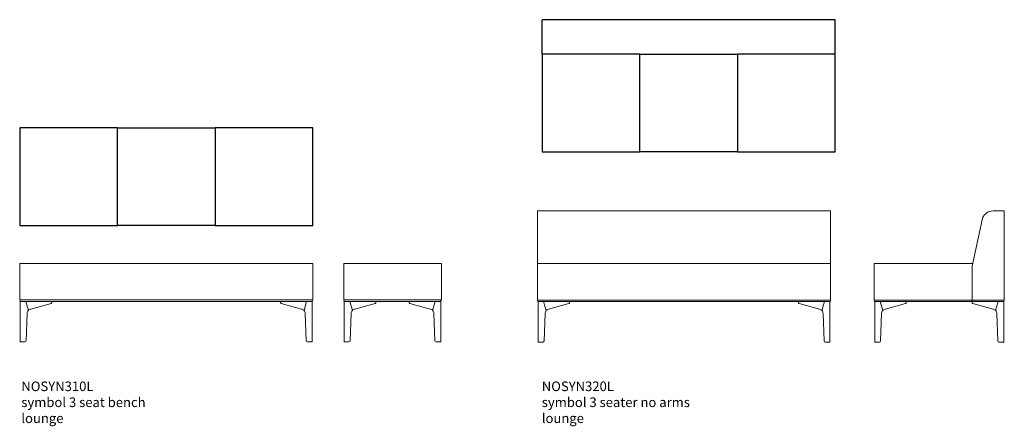
# Model space of a CAD drawing. Units: millimetres. Extents: x 2313 to 16991, y 16766 to 42637.
# Drawn here: x 2321 to 7463, y 22821 to 24943 of the extents above; entities that cross this region are included whole.
import ezdxf

# ---------------------------------------------------------------- set-up
doc = ezdxf.new("R2010")
doc.units = ezdxf.units.MM
doc.layers.add('00', color=7, linetype='Continuous', lineweight=20)
doc.layers.add('naughtone furniture', color=7, linetype='Continuous')
doc.layers.add('Product Description', color=7, linetype='Continuous', lineweight=9, true_color=0xc4fdbb)
doc.styles.add('Product Description', font='arial.ttf', dxfattribs={"height": 50})

# ---------------------------------------------------------------- blocks, each defined once
blk = doc.blocks.new('NOSYN310L_TOP')
at = {"layer": 'naughtone furniture'}
for points in [[(0, 0), (510, 0), (510, 510), (0, 510)], [(1020, 0), (510, 0), (510, 510), (1020, 510)], [(1020, 0), (1530, 0), (1530, 510), (1020, 510)]]:
    blk.add_lwpolyline(points, close=True, dxfattribs=at)
blk = doc.blocks.new('NOSYN310L_FRONT')
at = {"layer": '00'}
for p, q in [((-3.2, 381), (-3.2, 410)), ((-3.2, 410), (74.3, 410)), ((-3.2, 381), (-3.2, 219)), ((74.3, 410), (329.3, 410)), ((1526.8, 410), (329.3, 410)), ((1526.8, 410), (1526.8, 381)), ((1526.8, 219), (1526.8, 381)), ((-3.2, 219), (1526.8, 219)), ((0, 211), (8.1, 211)), ((0, 0), (0, 211)), ((12, 211), (8.1, 211)), ((12, 211), (1511.6, 211)), ((28.3, 211), (42.3, 164.1)), ((28.3, 211), (42.3, 164.1)), ((164.2, 202.6), (164.2, 211)), ((1359.4, 202.6), (1359.4, 211)), ((1481.4, 164.1), (1495.3, 211)), ((1481.4, 164.1), (1495.3, 211)), ((1515.6, 211), (1511.6, 211)), ((1515.6, 211), (1523.6, 211)), ((1523.6, 0), (1523.6, 211)), ((54.5, 171.5), (160.9, 201)), ((1362.7, 201), (1469.1, 171.5)), ((30.6, 5.8), (35.8, 148.4)), ((1487.9, 148.4), (1493, 5.8)), ((8.1, 0), (0, 0)), ((8.1, 0), (24.4, 0)), ((1499.2, 0), (1515.6, 0)), ((1523.6, 0), (1515.6, 0))]:
    blk.add_line(p, q, dxfattribs=at)
for centre, start, end in [((1.8, 215), 90, 270), ((1.8, 215), 90, 270), ((1521.8, 215), 270, 90), ((1521.8, 215), 270, 90)]:
    blk.add_arc(centre, 4, start, end, dxfattribs=at)
for centre, major_axis, ratio, start_param, end_param in [((61.7, 147.5), (-25.9, 0), 0.964473, 5.558116, 6.248279), ((61.7, 147.5), (-25.9, 0), 0.964473, 4.991642, 5.558116), ((159.2, 201.6), (-5, -1.05), 0.194438, 1.878843, 3.100573), ((1364.4, 201.6), (-5, 1.05), 0.194438, 0.041019, 1.26275), ((1462, 147.5), (25.9, 0), 0.964473, 0.725069, 1.291544), ((1462, 147.5), (25.9, 0), 0.964473, 0.034907, 0.725069), ((24.4, 6), (6.22, 0), 0.964473, 4.712389, 6.248279), ((1499.2, 6), (-6.22, 0), 0.964473, 0.034907, 1.570796)]:
    blk.add_ellipse(centre, major_axis=major_axis, ratio=ratio, start_param=start_param, end_param=end_param, dxfattribs=at)
blk = doc.blocks.new('NOSYN310L_SIDE')
at = {"layer": '00'}
for p, q in [((174.3, 410), (-3.2, 410)), ((-3.2, 381), (-3.2, 410)), ((-3.2, 219), (-3.2, 381)), ((174.3, 410), (429.3, 410)), ((429.3, 410), (506.8, 410)), ((506.8, 381), (506.8, 410)), ((506.8, 381), (506.8, 219)), ((-3.2, 219), (5.8, 219)), ((0, 211), (8.1, 211)), ((0, 0), (0, 211)), ((5.8, 219), (497.8, 219)), ((12, 211), (8.1, 211)), ((12, 211), (491.6, 211)), ((28.3, 211), (42.3, 164.1)), ((28.3, 211), (42.3, 164.1)), ((164.2, 202.6), (164.2, 211)), ((339.4, 202.6), (339.4, 211)), ((461.4, 164.1), (475.3, 211)), ((461.4, 164.1), (475.3, 211)), ((495.6, 211), (491.6, 211)), ((495.6, 211), (503.6, 211)), ((506.8, 219), (497.8, 219)), ((503.6, 0), (503.6, 211)), ((54.5, 171.5), (160.9, 201)), ((342.7, 201), (449.1, 171.5)), ((30.6, 5.8), (35.8, 148.4)), ((467.9, 148.4), (473, 5.8)), ((8.1, 0), (0, 0)), ((8.1, 0), (24.4, 0)), ((479.2, 0), (495.6, 0)), ((503.6, 0), (495.6, 0))]:
    blk.add_line(p, q, dxfattribs=at)
for centre, start, end in [((1.8, 215), 90, 270), ((1.8, 215), 90, 270), ((501.8, 215), 270, 90), ((501.8, 215), 270, 90)]:
    blk.add_arc(centre, 4, start, end, dxfattribs=at)
for centre, major_axis, ratio, start_param, end_param in [((61.7, 147.5), (-25.9, 0), 0.964473, 5.558116, 6.248279), ((61.7, 147.5), (-25.9, 0), 0.964473, 4.991642, 5.558116), ((159.2, 201.6), (-5, -1.05), 0.194438, 1.878843, 3.100573), ((344.4, 201.6), (-5, 1.05), 0.194438, 0.041019, 1.26275), ((442, 147.5), (25.9, 0), 0.964473, 0.725069, 1.291544), ((442, 147.5), (25.9, 0), 0.964473, 0.034907, 0.725069), ((24.4, 6), (6.22, 0), 0.964473, 4.712389, 6.248279), ((479.2, 6), (-6.22, 0), 0.964473, 0.034907, 1.570796)]:
    blk.add_ellipse(centre, major_axis=major_axis, ratio=ratio, start_param=start_param, end_param=end_param, dxfattribs=at)
blk = doc.blocks.new('NOSYN320L_TOP')
at = {"layer": 'naughtone furniture'}
for p, q in [((1530, 690), (0, 690)), ((0, 510), (0, 690)), ((1530, 510), (1530, 690))]:
    blk.add_line(p, q, dxfattribs=at)
for points in [[(0, 0), (510, 0), (510, 510), (0, 510)], [(1020, 0), (510, 0), (510, 510), (1020, 510)], [(1020, 0), (1530, 0), (1530, 510), (1020, 510)]]:
    blk.add_lwpolyline(points, close=True, dxfattribs=at)
blk = doc.blocks.new('NOSYN320L_FRONT')
blk.add_line((1476.8, 410), (1526.8, 410))
at = {"layer": '00'}
for p, q in [((-3.2, 685), (1526.8, 685)), ((-3.2, 395), (-3.2, 685)), ((1526.8, 395), (1526.8, 685)), ((-3.2, 410), (1094.3, 410)), ((-3.2, 381), (-3.2, 395)), ((-3.2, 381), (-3.2, 219)), ((1094.3, 410), (1349.3, 410)), ((1476.8, 410), (1349.3, 410)), ((1526.8, 395), (1526.8, 381)), ((1526.8, 219), (1526.8, 381)), ((-3.2, 219), (1526.8, 219)), ((0, 211), (8.1, 211)), ((0, 0), (0, 211)), ((12, 211), (8.1, 211)), ((12, 211), (1511.6, 211)), ((28.3, 211), (42.3, 164.1)), ((28.3, 211), (42.3, 164.1)), ((164.2, 202.6), (164.2, 211)), ((1359.4, 202.6), (1359.4, 211)), ((1481.4, 164.1), (1495.3, 211)), ((1481.4, 164.1), (1495.3, 211)), ((1515.6, 211), (1511.6, 211)), ((1515.6, 211), (1523.6, 211)), ((1523.6, 0), (1523.6, 211)), ((54.5, 171.5), (160.9, 201)), ((1362.7, 201), (1469.1, 171.5)), ((30.6, 5.8), (35.8, 148.4)), ((1487.9, 148.4), (1493, 5.8)), ((8.1, 0), (0, 0)), ((8.1, 0), (24.4, 0)), ((1499.2, 0), (1515.6, 0)), ((1523.6, 0), (1515.6, 0))]:
    blk.add_line(p, q, dxfattribs=at)
for centre, start, end in [((1.8, 215), 90, 270), ((1.8, 215), 90, 270), ((1521.8, 215), 270, 90), ((1521.8, 215), 270, 90)]:
    blk.add_arc(centre, 4, start, end, dxfattribs=at)
for centre, major_axis, ratio, start_param, end_param in [((61.7, 147.5), (-25.9, 0), 0.964473, 5.558116, 6.248279), ((61.7, 147.5), (-25.9, 0), 0.964473, 4.991642, 5.558116), ((159.2, 201.6), (-5, -1.05), 0.194438, 1.878843, 3.100573), ((1364.4, 201.6), (-5, 1.05), 0.194438, 0.041019, 1.26275), ((1462, 147.5), (25.9, 0), 0.964473, 0.725069, 1.291544), ((1462, 147.5), (25.9, 0), 0.964473, 0.034907, 0.725069), ((24.4, 6), (6.22, 0), 0.964473, 4.712389, 6.248279), ((1499.2, 6), (-6.22, 0), 0.964473, 0.034907, 1.570796)]:
    blk.add_ellipse(centre, major_axis=major_axis, ratio=ratio, start_param=start_param, end_param=end_param, dxfattribs=at)
blk = doc.blocks.new('NOSYN320L_SIDE')
blk.add_line((-3.2, 397), (-3.2, 410))
at = {"layer": '00'}
for p, q in [((618.8, 685), (676.8, 685)), ((676.8, 685), (676.8, 675)), ((676.8, 675), (676.8, 219)), ((509.1, 396.5), (560.4, 637.7)), ((-3.2, 410), (429.3, 410)), ((-3.2, 381), (-3.2, 397)), ((-3.2, 219), (-3.2, 381)), ((429.3, 410), (512, 410)), ((508.8, 381), (508.8, 393.4)), ((508.8, 219), (508.8, 381)), ((5.8, 219), (-3.2, 219)), ((0, 211), (8.1, 211)), ((0, 0), (0, 211)), ((5.8, 219), (506.8, 219)), ((12, 211), (8.1, 211)), ((12, 211), (506.8, 211)), ((28.3, 211), (42.3, 164.1)), ((28.3, 211), (42.3, 164.1)), ((164.2, 202.6), (164.2, 211)), ((506.8, 211), (506.8, 219)), ((508.8, 215), (506.8, 215)), ((508.8, 219), (667.8, 219)), ((508.8, 219), (508.8, 211)), ((508.8, 211), (661.6, 211)), ((509.4, 202.6), (509.4, 211)), ((631.4, 164.1), (645.3, 211)), ((631.4, 164.1), (645.3, 211)), ((665.6, 211), (661.6, 211)), ((665.6, 211), (673.6, 211)), ((667.8, 219), (676.8, 219)), ((673.6, 0), (673.6, 211)), ((54.5, 171.5), (160.9, 201)), ((512.7, 201), (619.1, 171.5)), ((30.6, 5.8), (35.8, 148.4)), ((637.9, 148.4), (643, 5.8)), ((8.1, 0), (0, 0)), ((8.1, 0), (24.4, 0)), ((649.2, 0), (665.6, 0)), ((673.6, 0), (665.6, 0))]:
    blk.add_line(p, q, dxfattribs=at)
for centre, radius, start, end in [((618.8, 625.3), 59.7, 90, 168), ((523.8, 393.4), 15, 168, 180), ((1.8, 215), 4, 90, 270), ((1.8, 215), 4, 90, 270), ((671.8, 215), 4, 270, 90), ((671.8, 215), 4, 270, 90)]:
    blk.add_arc(centre, radius, start, end, dxfattribs=at)
for centre, major_axis, ratio, start_param, end_param in [((61.7, 147.5), (-25.9, 0), 0.964473, 5.558116, 6.248279), ((61.7, 147.5), (-25.9, 0), 0.964473, 4.991642, 5.558116), ((159.2, 201.6), (-5, -1.05), 0.194438, 1.878843, 3.100573), ((514.4, 201.6), (-5, 1.05), 0.194438, 0.041019, 1.26275), ((612, 147.5), (25.9, 0), 0.964473, 0.725069, 1.291544), ((612, 147.5), (25.9, 0), 0.964473, 0.034907, 0.725069), ((24.4, 6), (6.22, 0), 0.964473, 4.712389, 6.248279), ((649.2, 6), (-6.22, 0), 0.964473, 0.034907, 1.570796)]:
    blk.add_ellipse(centre, major_axis=major_axis, ratio=ratio, start_param=start_param, end_param=end_param, dxfattribs=at)

msp = doc.modelspace()

# ---------------------------------------------------------------- block references
at = {"layer": '00'}
for name, p in [('NOSYN320L_TOP', (5049.7, 24253.5)), ('NOSYN310L_TOP', (2321.3, 23869.2)), ('NOSYN320L_FRONT', (5028.6, 23260.8)), ('NOSYN320L_SIDE', (6786, 23260.8)), ('NOSYN310L_FRONT', (2324.5, 23261.7)), ('NOSYN310L_SIDE', (4016.3, 23261.7))]:
    msp.add_blockref(name, p, dxfattribs=at)

# ---------------------------------------------------------------- texts
at = {"layer": 'Product Description', "char_height": 50, "attachment_point": 1, "style": 'Product Description'}
for s, insert in [('NOSYN310L\\Psymbol 3 seat bench\\Plounge', (2329.9, 23054.8)), ('NOSYN320L\\Psymbol 3 seater no arms\\Plounge', (5047.6, 23054.8))]:
    msp.add_mtext_dynamic_manual_height_columns(s, width=1960.808, gutter_width=37.5, heights=[0], dxfattribs=dict(at, insert=insert))

doc.saveas('drawing.dxf')
